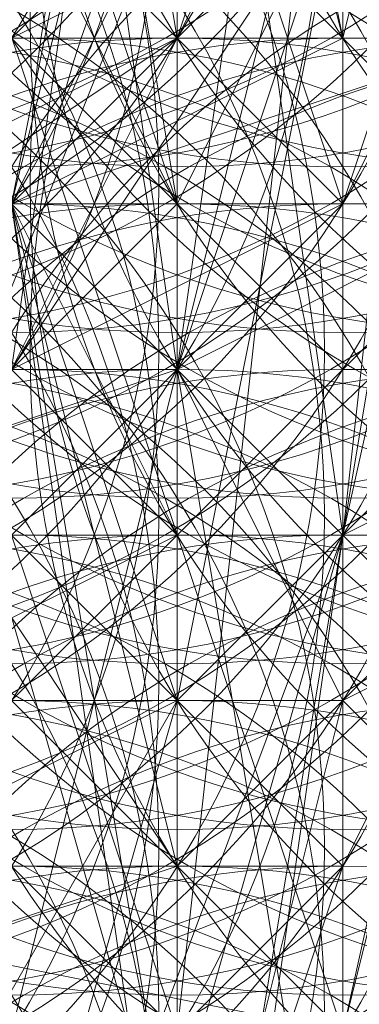
# Model space of a CAD drawing. Units: millimetres. Extents: x 35055 to 46558, y -48325 to -38668.
# Drawn here: x 42063 to 42065, y -43795 to -43790 of the extents above; entities that cross this region are included whole.
import ezdxf

# ---------------------------------------------------------------- set-up
doc = ezdxf.new("R2010")
doc.units = ezdxf.units.MM
doc.layers.add('МАФЫ НАШИ', color=7, linetype='Continuous', lineweight=25)

# ---------------------------------------------------------------- blocks, each defined once
blk = doc.blocks.new('ромь78щ87')
at = {"layer": 'МАФЫ НАШИ', "lineweight": 13}
for points in [[(26575.4333, -12465.652), (26575.4333, -12466.5494), (26575.4333, -12465.652), (26575.4333, -12466.5494), (26574.5359, -12466.5494), (26575.4333, -12465.652)], [(26575.4333, -12465.652), (26575.4333, -12466.5494), (26575.4333, -12465.652), (26576.3307, -12466.5494), (26575.4333, -12462.0624)], [(26559.28, -12475.5234), (26558.3826, -12471.0364), (26566.4593, -12470.139), (26567.3567, -12470.139), (26568.2541, -12469.2416), (26570.0489, -12461.165), (26570.9463, -12466.5494), (26570.9463, -12469.2416), (26573.6385, -12468.3442), (26574.5359, -12470.139), (26574.5359, -12467.4468), (26576.3307, -12466.5494), (26576.3307, -12465.652), (26576.3307, -12464.7546), (26576.3307, -12463.8572), (26576.3307, -12462.9598), (26576.3307, -12462.0624), (26576.3307, -12463.8572), (26576.3307, -12452.191), (26576.3307, -12450.3962)], [(26577.2281, -12461.165), (26576.3307, -12469.2416), (26575.4333, -12470.139), (26577.2281, -12461.165), (26573.6385, -12470.139), (26575.4333, -12470.139), (26575.4333, -12466.5494), (26575.4333, -12467.4468), (26575.4333, -12468.3442), (26577.2281, -12467.4468)], [(26577.2281, -12469.2416), (26576.3307, -12471.0364), (26576.3307, -12472.8312), (26576.3307, -12473.7286), (26576.3307, -12472.8312), (26576.3307, -12468.3442), (26576.3307, -12471.9338), (26576.3307, -12473.7286), (26576.3307, -12472.8312), (26576.3307, -12473.7286), (26576.3307, -12472.8312), (26576.3307, -12469.2416), (26576.3307, -12471.9338), (26576.3307, -12473.7286), (26575.4333, -12473.7286), (26575.4333, -12475.5234)], [(26574.5359, -12465.652), (26575.4333, -12467.4468), (26575.4333, -12462.9598)], [(26575.4333, -12462.0624), (26575.4333, -12467.4468), (26575.4333, -12461.165), (26575.4333, -12466.5494), (26575.4333, -12465.652)], [(26573.6385, -12464.7546), (26574.5359, -12467.4468), (26575.4333, -12466.5494), (26576.3307, -12466.5494), (26575.4333, -12466.5494), (26574.5359, -12466.5494), (26575.4333, -12465.652), (26575.4333, -12466.5494), (26574.5359, -12467.4468), (26572.7411, -12468.3442), (26575.4333, -12466.5494), (26574.5359, -12468.3442), (26576.3307, -12465.652)], [(26575.4333, -12465.652), (26575.4333, -12467.4468), (26575.4333, -12466.5494), (26574.5359, -12465.652)], [(26575.4333, -12462.9598), (26575.4333, -12468.3442), (26576.3307, -12469.2416), (26575.4333, -12462.9598), (26574.5359, -12467.4468), (26575.4333, -12468.3442), (26575.4333, -12467.4468), (26575.4333, -12470.139), (26575.4333, -12471.0364), (26575.4333, -12468.3442), (26575.4333, -12470.139), (26576.3307, -12469.2416), (26577.2281, -12463.8572), (26577.2281, -12466.5494), (26578.1255, -12466.5494), (26578.1255, -12465.652)], [(26579.0229, -12465.652), (26579.0229, -12466.5494), (26579.9203, -12466.5494), (26579.9203, -12467.4468), (26579.0229, -12468.3442), (26579.0229, -12469.2416), (26579.0229, -12470.139), (26578.1255, -12471.0364), (26579.0229, -12463.8572), (26579.0229, -12470.139), (26578.1255, -12470.139), (26579.0229, -12471.0364), (26579.0229, -12470.139), (26579.0229, -12469.2416), (26579.9203, -12467.4468), (26578.1255, -12468.3442), (26576.3307, -12469.2416), (26575.4333, -12469.2416), (26576.3307, -12468.3442)], [(26571.8437, -12474.626), (26572.7411, -12473.7286), (26573.6385, -12472.8312), (26573.6385, -12470.139), (26575.4333, -12468.3442), (26575.4333, -12462.0624)], [(26574.5359, -12462.0624), (26575.4333, -12468.3442), (26575.4333, -12467.4468), (26574.5359, -12462.0624)], [(26577.2281, -12467.4468), (26576.3307, -12467.4468), (26576.3307, -12466.5494), (26576.3307, -12465.652), (26576.3307, -12464.7546), (26576.3307, -12463.8572), (26575.4333, -12471.9338), (26576.3307, -12471.9338), (26571.8437, -12471.0364), (26573.6385, -12477.3182), (26576.3307, -12471.9338), (26576.3307, -12477.3182)], [(26571.8437, -12471.9338), (26571.8437, -12471.0364), (26571.8437, -12473.7286), (26571.8437, -12470.139), (26572.7411, -12471.0364), (26572.7411, -12471.9338), (26575.4333, -12471.0364), (26576.3307, -12470.139), (26575.4333, -12471.0364), (26576.3307, -12471.9338)], [(26575.4333, -12473.7286), (26575.4333, -12468.3442), (26576.3307, -12473.7286), (26576.3307, -12469.2416), (26575.4333, -12468.3442), (26575.4333, -12462.0624)], [(26576.3307, -12474.626), (26576.3307, -12473.7286), (26576.3307, -12472.8312), (26576.3307, -12471.9338), (26576.3307, -12471.0364), (26576.3307, -12470.139), (26576.3307, -12469.2416), (26577.2281, -12468.3442), (26577.2281, -12466.5494), (26577.2281, -12465.652)], [(26577.2281, -12462.9598), (26577.2281, -12469.2416), (26576.3307, -12462.9598), (26577.2281, -12469.2416), (26576.3307, -12462.9598), (26577.2281, -12469.2416), (26576.3307, -12469.2416), (26576.3307, -12462.9598)], [(26573.6385, -12465.652), (26573.6385, -12468.3442), (26573.6385, -12466.5494), (26574.5359, -12466.5494), (26574.5359, -12467.4468), (26574.5359, -12468.3442), (26575.4333, -12467.4468), (26576.3307, -12468.3442), (26576.3307, -12467.4468), (26575.4333, -12464.7546)], [(26574.5359, -12465.652), (26574.5359, -12467.4468), (26574.5359, -12466.5494), (26575.4333, -12466.5494), (26575.4333, -12465.652)], [(26573.6385, -12462.0624), (26575.4333, -12467.4468), (26574.5359, -12467.4468), (26573.6385, -12462.0624), (26574.5359, -12467.4468), (26572.7411, -12466.5494), (26573.6385, -12462.0624)], [(26577.2281, -12466.5494), (26574.5359, -12467.4468), (26575.4333, -12463.8572), (26575.4333, -12469.2416), (26575.4333, -12470.139), (26575.4333, -12471.0364), (26575.4333, -12471.9338)], [(26575.4333, -12471.9338), (26576.3307, -12471.0364), (26575.4333, -12470.139), (26573.6385, -12471.0364), (26574.5359, -12474.626)], [(26575.4333, -12472.8312), (26574.5359, -12467.4468), (26575.4333, -12473.7286)], [(26575.4333, -12472.8312), (26574.5359, -12467.4468), (26573.6385, -12466.5494), (26575.4333, -12462.9598), (26572.7411, -12466.5494), (26574.5359, -12462.9598), (26572.7411, -12466.5494), (26571.8437, -12465.652)], [(26576.3307, -12463.8572), (26576.3307, -12466.5494), (26575.4333, -12466.5494), (26575.4333, -12462.0624)], [(26575.4333, -12462.0624), (26575.4333, -12467.4468), (26575.4333, -12465.652)], [(26575.4333, -12465.652), (26575.4333, -12466.5494), (26576.3307, -12466.5494), (26576.3307, -12465.652)], [(26580.8177, -12463.8572), (26579.0229, -12471.0364), (26580.8177, -12463.8572), (26577.2281, -12469.2416), (26577.2281, -12468.3442), (26576.3307, -12468.3442), (26576.3307, -12469.2416), (26576.3307, -12473.7286), (26576.3307, -12471.0364), (26575.4333, -12473.7286), (26576.3307, -12470.139), (26576.3307, -12471.0364), (26576.3307, -12471.9338), (26576.3307, -12471.0364), (26576.3307, -12470.139), (26576.3307, -12469.2416), (26576.3307, -12470.139), (26575.4333, -12470.139), (26576.3307, -12471.0364), (26576.3307, -12468.3442), (26576.3307, -12470.139)], [(26574.5359, -12465.652), (26574.5359, -12466.5494), (26574.5359, -12467.4468), (26574.5359, -12470.139), (26574.5359, -12467.4468), (26574.5359, -12471.0364), (26575.4333, -12471.0364), (26574.5359, -12470.139), (26575.4333, -12470.139), (26574.5359, -12467.4468), (26575.4333, -12469.2416), (26574.5359, -12469.2416), (26575.4333, -12471.9338), (26575.4333, -12471.0364), (26575.4333, -12470.139), (26575.4333, -12471.9338), (26575.4333, -12471.0364), (26576.3307, -12471.0364), (26576.3307, -12471.9338), (26578.1255, -12471.0364)], [(26575.4333, -12463.8572), (26575.4333, -12466.5494), (26576.3307, -12464.7546), (26575.4333, -12466.5494), (26575.4333, -12465.652), (26575.4333, -12466.5494), (26576.3307, -12465.652)], [(26576.3307, -12465.652), (26575.4333, -12468.3442), (26574.5359, -12468.3442), (26576.3307, -12467.4468), (26575.4333, -12464.7546)], [(26576.3307, -12465.652), (26575.4333, -12466.5494), (26576.3307, -12463.8572)], [(26576.3307, -12464.7546), (26576.3307, -12466.5494), (26576.3307, -12467.4468), (26576.3307, -12469.2416), (26576.3307, -12468.3442), (26577.2281, -12467.4468), (26577.2281, -12468.3442), (26576.3307, -12468.3442), (26577.2281, -12468.3442), (26577.2281, -12469.2416), (26577.2281, -12467.4468), (26577.2281, -12465.652)], [(26576.3307, -12464.7546), (26577.2281, -12466.5494), (26576.3307, -12466.5494), (26577.2281, -12467.4468), (26577.2281, -12468.3442), (26576.3307, -12471.9338), (26576.3307, -12469.2416), (26575.4333, -12469.2416), (26576.3307, -12468.3442), (26576.3307, -12467.4468), (26577.2281, -12464.7546)], [(26575.4333, -12477.3182), (26575.4333, -12472.8312), (26576.3307, -12472.8312), (26578.1255, -12471.9338), (26578.1255, -12472.8312), (26577.2281, -12471.0364), (26577.2281, -12469.2416), (26577.2281, -12470.139), (26576.3307, -12469.2416), (26576.3307, -12468.3442), (26575.4333, -12469.2416), (26575.4333, -12468.3442), (26574.5359, -12471.9338), (26574.5359, -12466.5494), (26573.6385, -12466.5494), (26573.6385, -12467.4468), (26573.6385, -12465.652)], [(26576.3307, -12466.5494), (26577.2281, -12466.5494), (26576.3307, -12466.5494), (26575.4333, -12462.9598)], [(26579.9203, -12463.8572), (26579.0229, -12468.3442), (26578.1255, -12469.2416), (26578.1255, -12470.139), (26578.1255, -12471.9338), (26578.1255, -12469.2416), (26576.3307, -12470.139), (26575.4333, -12468.3442), (26576.3307, -12467.4468), (26576.3307, -12468.3442), (26576.3307, -12466.5494), (26576.3307, -12465.652)], [(26576.3307, -12464.7546), (26576.3307, -12466.5494), (26576.3307, -12467.4468), (26575.4333, -12467.4468), (26573.6385, -12462.0624)], [(26575.4333, -12464.7546), (26575.4333, -12466.5494), (26575.4333, -12465.652)], [(26574.5359, -12461.165), (26575.4333, -12466.5494), (26573.6385, -12467.4468), (26573.6385, -12466.5494), (26573.6385, -12468.3442), (26573.6385, -12469.2416), (26573.6385, -12470.139), (26574.5359, -12470.139), (26574.5359, -12471.9338)], [(26575.4333, -12472.8312), (26575.4333, -12469.2416), (26574.5359, -12469.2416), (26573.6385, -12467.4468), (26573.6385, -12468.3442), (26573.6385, -12469.2416), (26573.6385, -12471.0364), (26573.6385, -12468.3442), (26573.6385, -12471.0364), (26573.6385, -12467.4468), (26573.6385, -12468.3442), (26574.5359, -12469.2416), (26574.5359, -12472.8312), (26574.5359, -12470.139), (26574.5359, -12469.2416), (26574.5359, -12468.3442), (26574.5359, -12467.4468), (26572.7411, -12468.3442), (26571.8437, -12468.3442), (26571.8437, -12470.139), (26570.9463, -12469.2416)], [(26577.2281, -12462.9598), (26576.3307, -12466.5494), (26577.2281, -12466.5494), (26577.2281, -12462.9598)], [(26577.2281, -12461.165), (26576.3307, -12469.2416), (26577.2281, -12461.165)], [(26576.3307, -12462.9598), (26575.4333, -12462.0624), (26574.5359, -12468.3442), (26574.5359, -12467.4468), (26573.6385, -12466.5494), (26571.8437, -12467.4468), (26573.6385, -12464.7546), (26575.4333, -12463.8572), (26576.3307, -12463.8572), (26574.5359, -12467.4468), (26575.4333, -12463.8572), (26573.6385, -12464.7546), (26575.4333, -12464.7546), (26573.6385, -12465.652), (26574.5359, -12465.652)], [(26573.6385, -12468.3442), (26574.5359, -12468.3442), (26574.5359, -12467.4468), (26574.5359, -12466.5494), (26574.5359, -12467.4468), (26574.5359, -12466.5494), (26575.4333, -12465.652)], [(26576.3307, -12465.652), (26576.3307, -12466.5494), (26576.3307, -12467.4468), (26576.3307, -12468.3442), (26577.2281, -12467.4468), (26578.1255, -12467.4468), (26578.1255, -12463.8572)], [(26578.1255, -12463.8572), (26578.1255, -12466.5494), (26578.1255, -12462.9598), (26577.2281, -12469.2416), (26576.3307, -12470.139), (26576.3307, -12469.2416), (26576.3307, -12471.0364), (26576.3307, -12470.139), (26576.3307, -12469.2416), (26576.3307, -12467.4468), (26576.3307, -12468.3442), (26576.3307, -12466.5494), (26575.4333, -12466.5494), (26576.3307, -12467.4468)], [(26573.6385, -12464.7546), (26574.5359, -12463.8572), (26575.4333, -12462.9598), (26575.4333, -12465.652), (26576.3307, -12465.652), (26575.4333, -12467.4468), (26575.4333, -12466.5494), (26576.3307, -12465.652), (26575.4333, -12466.5494), (26573.6385, -12464.7546)], [(26575.4333, -12464.7546), (26574.5359, -12464.7546), (26573.6385, -12464.7546), (26573.6385, -12465.652), (26573.6385, -12466.5494), (26572.7411, -12465.652), (26572.7411, -12466.5494), (26572.7411, -12465.652), (26572.7411, -12466.5494), (26572.7411, -12465.652), (26573.6385, -12464.7546), (26572.7411, -12464.7546), (26572.7411, -12466.5494), (26572.7411, -12465.652), (26573.6385, -12465.652), (26572.7411, -12463.8572), (26573.6385, -12463.8572), (26573.6385, -12466.5494), (26573.6385, -12464.7546), (26573.6385, -12466.5494), (26573.6385, -12465.652), (26574.5359, -12466.5494), (26578.1255, -12464.7546)], [(26574.5359, -12463.8572), (26574.5359, -12464.7546), (26574.5359, -12465.652), (26574.5359, -12466.5494), (26574.5359, -12467.4468), (26575.4333, -12466.5494)], [(26575.4333, -12463.8572), (26575.4333, -12468.3442), (26575.4333, -12463.8572)], [(26575.4333, -12470.139), (26573.6385, -12476.4208), (26576.3307, -12469.2416), (26574.5359, -12475.5234)], [(26567.3567, -12475.5234), (26573.6385, -12470.139), (26571.8437, -12476.4208), (26575.4333, -12470.139), (26574.5359, -12470.139), (26575.4333, -12469.2416), (26575.4333, -12471.0364), (26574.5359, -12471.0364), (26574.5359, -12469.2416), (26574.5359, -12471.9338), (26574.5359, -12467.4468), (26574.5359, -12471.9338), (26574.5359, -12470.139), (26574.5359, -12471.9338), (26574.5359, -12471.0364), (26574.5359, -12471.9338), (26573.6385, -12466.5494), (26573.6385, -12471.0364), (26572.7411, -12466.5494), (26573.6385, -12471.0364), (26573.6385, -12467.4468), (26569.1515, -12469.2416)], [(26575.4333, -12467.4468), (26575.4333, -12466.5494), (26575.4333, -12465.652)], [(26575.4333, -12465.652), (26575.4333, -12467.4468), (26574.5359, -12467.4468), (26575.4333, -12467.4468), (26575.4333, -12466.5494), (26574.5359, -12467.4468), (26575.4333, -12467.4468), (26575.4333, -12466.5494), (26574.5359, -12467.4468)], [(26574.5359, -12467.4468), (26575.4333, -12466.5494), (26573.6385, -12467.4468)], [(26574.5359, -12474.626), (26574.5359, -12472.8312), (26574.5359, -12471.9338), (26574.5359, -12471.0364), (26575.4333, -12471.9338), (26574.5359, -12471.9338)], [(26577.2281, -12464.7546), (26577.2281, -12465.652), (26576.3307, -12467.4468)], [(26574.5359, -12469.2416), (26575.4333, -12470.139), (26575.4333, -12468.3442), (26575.4333, -12469.2416), (26574.5359, -12468.3442), (26574.5359, -12467.4468), (26575.4333, -12467.4468), (26574.5359, -12466.5494), (26574.5359, -12467.4468), (26573.6385, -12467.4468), (26572.7411, -12467.4468), (26572.7411, -12468.3442), (26571.8437, -12467.4468), (26571.8437, -12469.2416), (26571.8437, -12468.3442), (26571.8437, -12469.2416), (26572.7411, -12470.139), (26570.9463, -12468.3442)], [(26574.5359, -12471.0364), (26574.5359, -12471.9338), (26574.5359, -12468.3442), (26573.6385, -12467.4468), (26573.6385, -12468.3442), (26575.4333, -12471.0364), (26574.5359, -12470.139), (26573.6385, -12466.5494), (26573.6385, -12467.4468), (26574.5359, -12467.4468), (26574.5359, -12465.652), (26574.5359, -12467.4468), (26573.6385, -12467.4468), (26573.6385, -12468.3442), (26574.5359, -12467.4468)], [(26575.4333, -12466.5494), (26575.4333, -12468.3442), (26575.4333, -12465.652)], [(26575.4333, -12466.5494), (26576.3307, -12465.652), (26575.4333, -12466.5494)], [(26575.4333, -12466.5494), (26575.4333, -12466.5494)], [(26575.4333, -12466.5494), (26575.4333, -12466.5494)], [(26575.4333, -12467.4468), (26575.4333, -12466.5494), (26575.4333, -12467.4468)], [(26575.4333, -12466.5494), (26575.4333, -12466.5494)], [(26575.4333, -12474.626), (26576.3307, -12473.7286), (26575.4333, -12473.7286), (26575.4333, -12472.8312), (26575.4333, -12471.9338), (26575.4333, -12470.139), (26575.4333, -12471.0364), (26575.4333, -12472.8312), (26576.3307, -12472.8312), (26577.2281, -12474.626)], [(26574.5359, -12473.7286), (26574.5359, -12471.9338), (26574.5359, -12471.0364), (26575.4333, -12471.0364), (26575.4333, -12468.3442), (26575.4333, -12471.9338), (26575.4333, -12471.0364), (26576.3307, -12471.9338), (26576.3307, -12470.139), (26575.4333, -12471.0364), (26575.4333, -12471.9338), (26575.4333, -12472.8312), (26574.5359, -12473.7286), (26575.4333, -12475.5234)], [(26575.4333, -12476.4208), (26575.4333, -12472.8312), (26574.5359, -12467.4468), (26575.4333, -12472.8312), (26574.5359, -12471.9338), (26574.5359, -12477.3182)], [(26575.4333, -12471.0364), (26574.5359, -12467.4468), (26575.4333, -12471.0364)], [(26575.4333, -12467.4468), (26575.4333, -12472.8312), (26575.4333, -12467.4468)], [(26575.4333, -12467.4468), (26575.4333, -12467.4468)], [(26576.3307, -12467.4468), (26577.2281, -12467.4468)], [(26576.3307, -12467.4468), (26576.3307, -12467.4468)], [(26574.5359, -12475.5234), (26576.3307, -12469.2416), (26575.4333, -12475.5234), (26576.3307, -12469.2416), (26575.4333, -12474.626)], [(26576.3307, -12469.2416), (26575.4333, -12474.626), (26576.3307, -12469.2416)], [(26576.3307, -12469.2416), (26576.3307, -12469.2416)], [(26578.1255, -12471.0364), (26578.1255, -12471.9338), (26578.1255, -12472.8312), (26578.1255, -12473.7286), (26577.2281, -12471.9338), (26577.2281, -12471.0364), (26576.3307, -12470.139), (26575.4333, -12471.0364), (26575.4333, -12471.9338), (26574.5359, -12472.8312), (26574.5359, -12473.7286), (26574.5359, -12474.626), (26574.5359, -12475.5234), (26574.5359, -12476.4208), (26573.6385, -12477.3182)], [(26576.3307, -12470.139), (26576.3307, -12470.139)], [(26576.3307, -12471.0364), (26576.3307, -12471.9338), (26576.3307, -12472.8312), (26577.2281, -12472.8312), (26577.2281, -12471.9338), (26577.2281, -12473.7286), (26577.2281, -12474.626)]]:
    blk.add_lwpolyline(points, dxfattribs=at)
for points in [[(26577.2281, -12461.165), (26576.3307, -12462.0624), (26575.4333, -12468.3442)], [(26578.1255, -12461.165), (26577.2281, -12461.165), (26576.3307, -12469.2416), (26578.1255, -12461.165), (26576.3307, -12469.2416)], [(26576.3307, -12471.9338), (26578.1255, -12463.8572), (26573.6385, -12463.8572)], [(26575.4333, -12472.8312), (26574.5359, -12471.9338), (26573.6385, -12466.5494)], [(26575.4333, -12469.2416), (26571.8437, -12471.0364), (26571.8437, -12469.2416), (26572.7411, -12469.2416), (26575.4333, -12468.3442), (26575.4333, -12467.4468)], [(26575.4333, -12471.0364), (26575.4333, -12469.2416), (26575.4333, -12467.4468), (26575.4333, -12470.139), (26575.4333, -12471.9338)], [(26575.4333, -12474.626), (26575.4333, -12468.3442), (26575.4333, -12472.8312)], [(26575.4333, -12472.8312), (26575.4333, -12471.9338), (26575.4333, -12471.0364), (26575.4333, -12470.139), (26575.4333, -12471.0364), (26575.4333, -12471.9338), (26575.4333, -12472.8312), (26575.4333, -12471.9338)]]:
    blk.add_lwpolyline(points, close=True, dxfattribs=at)
at = {"layer": 'МАФЫ НАШИ', "lineweight": 0}
for centre in [(26570.0489, -12461.9627), (26570.0489, -12461.9627), (26570.0489, -12461.9627), (26570.0489, -12461.9627), (26570.0489, -12461.9627), (26570.9463, -12461.9627), (26571.8437, -12461.9627), (26571.8437, -12461.9627), (26571.8437, -12461.9627), (26571.8437, -12461.9627), (26572.7411, -12461.9627), (26573.6385, -12461.9627), (26573.6385, -12461.9627), (26573.6385, -12461.9627), (26573.6385, -12461.9627), (26573.6385, -12461.9627), (26574.5359, -12461.9627), (26574.5359, -12461.9627), (26574.5359, -12461.9627), (26574.5359, -12461.9627), (26574.5359, -12461.9627), (26574.5359, -12461.9627), (26575.4333, -12461.9627), (26575.4333, -12461.9627), (26575.4333, -12461.9627), (26575.4333, -12461.9627), (26575.4333, -12461.9627), (26575.4333, -12461.9627), (26575.4333, -12461.9627), (26576.3307, -12461.9627), (26577.2281, -12461.9627), (26577.2281, -12461.9627), (26577.2281, -12461.9627), (26577.2281, -12461.9627), (26577.2281, -12461.9627), (26577.2281, -12461.9627), (26577.2281, -12461.9627), (26577.2281, -12461.9627), (26570.0489, -12462.8601), (26570.0489, -12462.8601), (26570.0489, -12462.8601), (26570.0489, -12462.8601), (26570.9463, -12462.8601), (26571.8437, -12462.8601), (26571.8437, -12462.8601), (26571.8437, -12462.8601), (26572.7411, -12462.8601), (26572.7411, -12462.8601), (26572.7411, -12462.8601), (26572.7411, -12462.8601), (26572.7411, -12462.8601), (26572.7411, -12462.8601), (26573.6385, -12462.8601), (26573.6385, -12462.8601), (26573.6385, -12462.8601), (26573.6385, -12462.8601), (26574.5359, -12462.8601), (26574.5359, -12462.8601), (26574.5359, -12462.8601), (26574.5359, -12462.8601), (26574.5359, -12462.8601), (26574.5359, -12462.8601), (26574.5359, -12462.8601), (26574.5359, -12462.8601), (26574.5359, -12462.8601), (26574.5359, -12462.8601), (26574.5359, -12462.8601), (26574.5359, -12462.8601), (26575.4333, -12462.8601), (26575.4333, -12462.8601), (26575.4333, -12462.8601), (26575.4333, -12462.8601), (26575.4333, -12462.8601), (26575.4333, -12462.8601), (26575.4333, -12462.8601), (26575.4333, -12462.8601), (26575.4333, -12462.8601), (26575.4333, -12462.8601), (26575.4333, -12462.8601), (26575.4333, -12462.8601), (26576.3307, -12462.8601), (26577.2281, -12462.8601), (26577.2281, -12462.8601), (26577.2281, -12462.8601), (26577.2281, -12462.8601), (26577.2281, -12462.8601), (26577.2281, -12462.8601), (26577.2281, -12462.8601), (26577.2281, -12462.8601), (26577.2281, -12462.8601), (26577.2281, -12462.8601), (26578.1255, -12462.8601), (26570.0489, -12463.7575), (26570.0489, -12463.7575), (26570.9463, -12463.7575), (26572.7411, -12463.7575), (26573.6385, -12463.7575), (26573.6385, -12463.7575), (26573.6385, -12463.7575), (26574.5359, -12463.7575), (26574.5359, -12463.7575), (26574.5359, -12463.7575), (26574.5359, -12463.7575), (26575.4333, -12463.7575), (26575.4333, -12463.7575), (26575.4333, -12463.7575), (26575.4333, -12463.7575), (26575.4333, -12463.7575), (26575.4333, -12463.7575), (26575.4333, -12463.7575), (26575.4333, -12463.7575), (26575.4333, -12463.7575), (26575.4333, -12463.7575), (26575.4333, -12463.7575), (26576.3307, -12463.7575), (26576.3307, -12463.7575), (26576.3307, -12463.7575), (26576.3307, -12463.7575), (26576.3307, -12463.7575), (26577.2281, -12463.7575), (26577.2281, -12463.7575), (26577.2281, -12463.7575), (26577.2281, -12463.7575), (26577.2281, -12463.7575), (26577.2281, -12463.7575), (26577.2281, -12463.7575), (26577.2281, -12463.7575), (26577.2281, -12463.7575), (26577.2281, -12463.7575), (26578.1255, -12463.7575), (26579.0229, -12463.7575), (26579.9203, -12463.7575), (26579.9203, -12463.7575), (26580.8177, -12463.7575), (26580.8177, -12463.7575), (26570.0489, -12464.6549), (26571.8437, -12464.6549), (26572.7411, -12464.6549), (26572.7411, -12464.6549), (26573.6385, -12464.6549), (26573.6385, -12464.6549), (26573.6385, -12464.6549), (26574.5359, -12464.6549), (26575.4333, -12464.6549), (26575.4333, -12464.6549), (26575.4333, -12464.6549), (26575.4333, -12464.6549), (26575.4333, -12464.6549), (26575.4333, -12464.6549), (26575.4333, -12464.6549), (26576.3307, -12464.6549), (26576.3307, -12464.6549), (26576.3307, -12464.6549), (26576.3307, -12464.6549), (26576.3307, -12464.6549), (26577.2281, -12464.6549), (26577.2281, -12464.6549), (26577.2281, -12464.6549), (26577.2281, -12464.6549), (26577.2281, -12464.6549), (26577.2281, -12464.6549), (26577.2281, -12464.6549), (26578.1255, -12464.6549), (26578.1255, -12464.6549), (26579.9203, -12464.6549), (26579.9203, -12464.6549), (26579.9203, -12464.6549), (26579.9203, -12464.6549), (26579.9203, -12464.6549), (26579.9203, -12464.6549), (26579.9203, -12464.6549), (26579.9203, -12464.6549), (26579.9203, -12464.6549), (26579.9203, -12464.6549), (26570.0489, -12465.5523), (26570.0489, -12465.5523), (26570.0489, -12465.5523), (26570.9463, -12465.5523), (26571.8437, -12465.5523), (26571.8437, -12465.5523), (26571.8437, -12465.5523), (26571.8437, -12465.5523), (26572.7411, -12465.5523), (26572.7411, -12465.5523), (26572.7411, -12465.5523), (26573.6385, -12465.5523), (26574.5359, -12465.5523), (26574.5359, -12465.5523), (26574.5359, -12465.5523), (26575.4333, -12465.5523), (26575.4333, -12465.5523), (26575.4333, -12465.5523), (26575.4333, -12465.5523), (26575.4333, -12465.5523), (26575.4333, -12465.5523), (26576.3307, -12465.5523), (26576.3307, -12465.5523), (26576.3307, -12465.5523), (26576.3307, -12465.5523), (26576.3307, -12465.5523), (26576.3307, -12465.5523), (26576.3307, -12465.5523), (26577.2281, -12465.5523), (26577.2281, -12465.5523), (26577.2281, -12465.5523), (26577.2281, -12465.5523), (26577.2281, -12465.5523), (26579.9203, -12465.5523), (26579.9203, -12465.5523), (26579.9203, -12465.5523), (26579.9203, -12465.5523), (26579.9203, -12465.5523), (26579.9203, -12465.5523), (26579.9203, -12465.5523), (26579.9203, -12465.5523), (26571.8437, -12466.4497), (26572.7411, -12466.4497), (26572.7411, -12466.4497), (26572.7411, -12466.4497), (26573.6385, -12466.4497), (26574.5359, -12466.4497), (26574.5359, -12466.4497), (26574.5359, -12466.4497), (26575.4333, -12466.4497), (26575.4333, -12466.4497), (26576.3307, -12466.4497), (26576.3307, -12466.4497), (26576.3307, -12466.4497), (26576.3307, -12466.4497), (26576.3307, -12466.4497), (26576.3307, -12466.4497), (26577.2281, -12466.4497), (26577.2281, -12466.4497), (26577.2281, -12466.4497), (26577.2281, -12466.4497), (26577.2281, -12466.4497), (26577.2281, -12466.4497), (26578.1255, -12466.4497), (26578.1255, -12466.4497), (26579.9203, -12466.4497), (26579.9203, -12466.4497), (26579.9203, -12466.4497), (26570.0489, -12467.3471), (26570.0489, -12467.3471), (26570.0489, -12467.3471), (26570.0489, -12467.3471), (26570.0489, -12467.3471), (26570.0489, -12467.3471), (26571.8437, -12467.3471), (26571.8437, -12467.3471), (26572.7411, -12467.3471), (26572.7411, -12467.3471), (26573.6385, -12467.3471), (26573.6385, -12467.3471), (26573.6385, -12467.3471), (26573.6385, -12467.3471), (26574.5359, -12467.3471), (26574.5359, -12467.3471), (26574.5359, -12467.3471), (26574.5359, -12467.3471), (26574.5359, -12467.3471), (26574.5359, -12467.3471), (26575.4333, -12467.3471), (26575.4333, -12467.3471), (26575.4333, -12467.3471), (26575.4333, -12467.3471), (26575.4333, -12467.3471), (26576.3307, -12467.3471), (26576.3307, -12467.3471), (26576.3307, -12467.3471), (26576.3307, -12467.3471), (26577.2281, -12467.3471), (26577.2281, -12467.3471), (26577.2281, -12467.3471), (26577.2281, -12467.3471), (26578.1255, -12467.3471), (26578.1255, -12467.3471), (26578.1255, -12467.3471), (26578.1255, -12467.3471), (26578.1255, -12467.3471), (26578.1255, -12467.3471), (26578.1255, -12467.3471), (26579.9203, -12467.3471), (26570.0489, -12468.2445), (26570.0489, -12468.2445), (26570.9463, -12468.2445), (26570.9463, -12468.2445), (26571.8437, -12468.2445), (26571.8437, -12468.2445), (26572.7411, -12468.2445), (26573.6385, -12468.2445), (26573.6385, -12468.2445), (26574.5359, -12468.2445), (26574.5359, -12468.2445), (26574.5359, -12468.2445), (26575.4333, -12468.2445), (26575.4333, -12468.2445), (26575.4333, -12468.2445), (26575.4333, -12468.2445), (26576.3307, -12468.2445), (26576.3307, -12468.2445), (26577.2281, -12468.2445), (26578.1255, -12468.2445), (26578.1255, -12468.2445), (26578.1255, -12468.2445), (26578.1255, -12468.2445), (26578.1255, -12468.2445), (26578.1255, -12468.2445), (26578.1255, -12468.2445), (26579.0229, -12468.2445), (26579.0229, -12468.2445), (26579.9203, -12468.2445), (26570.0489, -12469.1419), (26570.0489, -12469.1419), (26570.9463, -12469.1419), (26571.8437, -12469.1419), (26571.8437, -12469.1419), (26571.8437, -12469.1419), (26573.6385, -12469.1419), (26574.5359, -12469.1419), (26574.5359, -12469.1419), (26574.5359, -12469.1419), (26574.5359, -12469.1419), (26574.5359, -12469.1419), (26575.4333, -12469.1419), (26575.4333, -12469.1419), (26575.4333, -12469.1419), (26576.3307, -12469.1419), (26576.3307, -12469.1419), (26576.3307, -12469.1419), (26576.3307, -12469.1419), (26576.3307, -12469.1419), (26577.2281, -12469.1419), (26579.0229, -12469.1419), (26579.0229, -12469.1419), (26579.0229, -12469.1419), (26570.0489, -12470.0393), (26570.0489, -12470.0393), (26570.0489, -12470.0393), (26570.0489, -12470.0393), (26571.8437, -12470.0393), (26571.8437, -12470.0393), (26572.7411, -12470.0393), (26573.6385, -12470.0393), (26573.6385, -12470.0393), (26574.5359, -12470.0393), (26574.5359, -12470.0393), (26574.5359, -12470.0393), (26575.4333, -12470.0393), (26575.4333, -12470.0393), (26575.4333, -12470.0393), (26575.4333, -12470.0393), (26576.3307, -12470.0393), (26576.3307, -12470.0393), (26576.3307, -12470.0393), (26576.3307, -12470.0393), (26576.3307, -12470.0393), (26577.2281, -12470.0393), (26577.2281, -12470.0393), (26578.1255, -12470.0393), (26579.0229, -12470.0393), (26579.0229, -12470.0393), (26579.0229, -12470.0393), (26579.0229, -12470.0393), (26570.0489, -12470.9367), (26570.9463, -12470.9367), (26570.9463, -12470.9367), (26570.9463, -12470.9367), (26571.8437, -12470.9367), (26571.8437, -12470.9367), (26571.8437, -12470.9367), (26573.6385, -12470.9367), (26573.6385, -12470.9367), (26574.5359, -12470.9367), (26574.5359, -12470.9367), (26575.4333, -12470.9367), (26575.4333, -12470.9367), (26575.4333, -12470.9367), (26575.4333, -12470.9367), (26576.3307, -12470.9367), (26576.3307, -12470.9367), (26576.3307, -12470.9367), (26576.3307, -12470.9367), (26576.3307, -12470.9367), (26576.3307, -12470.9367), (26576.3307, -12470.9367), (26576.3307, -12470.9367), (26577.2281, -12470.9367), (26579.0229, -12470.9367), (26579.0229, -12470.9367), (26570.0489, -12471.8341), (26570.0489, -12471.8341), (26570.9463, -12471.8341), (26570.9463, -12471.8341), (26572.7411, -12471.8341), (26572.7411, -12471.8341), (26573.6385, -12471.8341), (26573.6385, -12471.8341), (26574.5359, -12471.8341), (26574.5359, -12471.8341), (26574.5359, -12471.8341), (26574.5359, -12471.8341), (26575.4333, -12471.8341), (26575.4333, -12471.8341), (26576.3307, -12471.8341), (26576.3307, -12471.8341), (26576.3307, -12471.8341), (26576.3307, -12471.8341), (26576.3307, -12471.8341), (26576.3307, -12471.8341), (26576.3307, -12471.8341), (26576.3307, -12471.8341), (26576.3307, -12471.8341), (26577.2281, -12471.8341), (26578.1255, -12471.8341), (26578.1255, -12471.8341), (26578.1255, -12471.8341), (26578.1255, -12471.8341), (26578.1255, -12471.8341), (26578.1255, -12471.8341), (26570.0489, -12472.7315), (26570.0489, -12472.7315), (26571.8437, -12472.7315), (26574.5359, -12472.7315), (26575.4333, -12472.7315), (26575.4333, -12472.7315), (26575.4333, -12472.7315), (26575.4333, -12472.7315), (26575.4333, -12472.7315), (26575.4333, -12472.7315), (26575.4333, -12472.7315), (26575.4333, -12472.7315), (26575.4333, -12472.7315), (26576.3307, -12472.7315), (26576.3307, -12472.7315), (26576.3307, -12472.7315), (26576.3307, -12472.7315), (26576.3307, -12472.7315), (26576.3307, -12472.7315), (26578.1255, -12472.7315), (26578.1255, -12472.7315), (26578.1255, -12472.7315), (26578.1255, -12472.7315), (26578.1255, -12472.7315), (26578.1255, -12472.7315), (26570.0489, -12473.6289), (26572.7411, -12473.6289), (26573.6385, -12473.6289), (26573.6385, -12473.6289), (26574.5359, -12473.6289), (26575.4333, -12473.6289), (26575.4333, -12473.6289), (26575.4333, -12473.6289), (26575.4333, -12473.6289), (26575.4333, -12473.6289), (26575.4333, -12473.6289), (26575.4333, -12473.6289), (26576.3307, -12473.6289), (26576.3307, -12473.6289), (26577.2281, -12473.6289), (26577.2281, -12473.6289), (26577.2281, -12473.6289), (26577.2281, -12473.6289), (26578.1255, -12473.6289), (26578.1255, -12473.6289), (26578.1255, -12473.6289), (26578.1255, -12473.6289), (26578.1255, -12473.6289), (26570.0489, -12474.5263), (26572.7411, -12474.5263), (26573.6385, -12474.5263), (26573.6385, -12474.5263), (26574.5359, -12474.5263), (26574.5359, -12474.5263), (26574.5359, -12474.5263), (26574.5359, -12474.5263), (26574.5359, -12474.5263), (26574.5359, -12474.5263), (26575.4333, -12474.5263), (26575.4333, -12474.5263), (26575.4333, -12474.5263), (26575.4333, -12474.5263), (26575.4333, -12474.5263), (26576.3307, -12474.5263), (26576.3307, -12474.5263), (26576.3307, -12474.5263), (26577.2281, -12474.5263), (26577.2281, -12474.5263), (26577.2281, -12474.5263), (26577.2281, -12474.5263), (26577.2281, -12474.5263), (26577.2281, -12474.5263), (26577.2281, -12474.5263), (26577.2281, -12474.5263), (26578.1255, -12474.5263), (26571.8437, -12475.4237), (26573.6385, -12475.4237), (26573.6385, -12475.4237), (26573.6385, -12475.4237), (26574.5359, -12475.4237), (26574.5359, -12475.4237), (26574.5359, -12475.4237), (26574.5359, -12475.4237), (26575.4333, -12475.4237), (26575.4333, -12475.4237), (26575.4333, -12475.4237), (26575.4333, -12475.4237), (26575.4333, -12475.4237), (26575.4333, -12475.4237), (26575.4333, -12475.4237), (26577.2281, -12475.4237), (26577.2281, -12475.4237), (26577.2281, -12475.4237), (26577.2281, -12475.4237), (26577.2281, -12475.4237), (26571.8437, -12476.3211), (26573.6385, -12476.3211), (26573.6385, -12476.3211), (26574.5359, -12476.3211), (26574.5359, -12476.3211), (26574.5359, -12476.3211), (26575.4333, -12476.3211), (26575.4333, -12476.3211), (26575.4333, -12476.3211), (26575.4333, -12476.3211), (26575.4333, -12476.3211), (26575.4333, -12476.3211), (26575.4333, -12476.3211), (26575.4333, -12476.3211), (26575.4333, -12476.3211), (26575.4333, -12476.3211), (26575.4333, -12476.3211), (26576.3307, -12476.3211), (26577.2281, -12476.3211), (26577.2281, -12476.3211)]:
    blk.add_circle(centre, 5.2847, dxfattribs=at)
at = {"layer": 'МАФЫ НАШИ'}
blk.add_spline([(26214.6777, -16446.071), (27029.6561, -16296.8457), (27621.0675, -15213.2187), (27756.5992, -14449.7542), (27849.6096, -14151.2069), (28926.9421, -13106.6937), (30098.5321, -12630.7427), (30887.7789, -11795.1862), (31069.6223, -10827.8934)], degree=3, dxfattribs=at)

msp = doc.modelspace()

# ---------------------------------------------------------------- block references
at = {"layer": 'МАФЫ НАШИ'}
msp.add_blockref('ромь78щ87', (15488.2443, -31323.502), dxfattribs=at)

doc.saveas('drawing.dxf')
